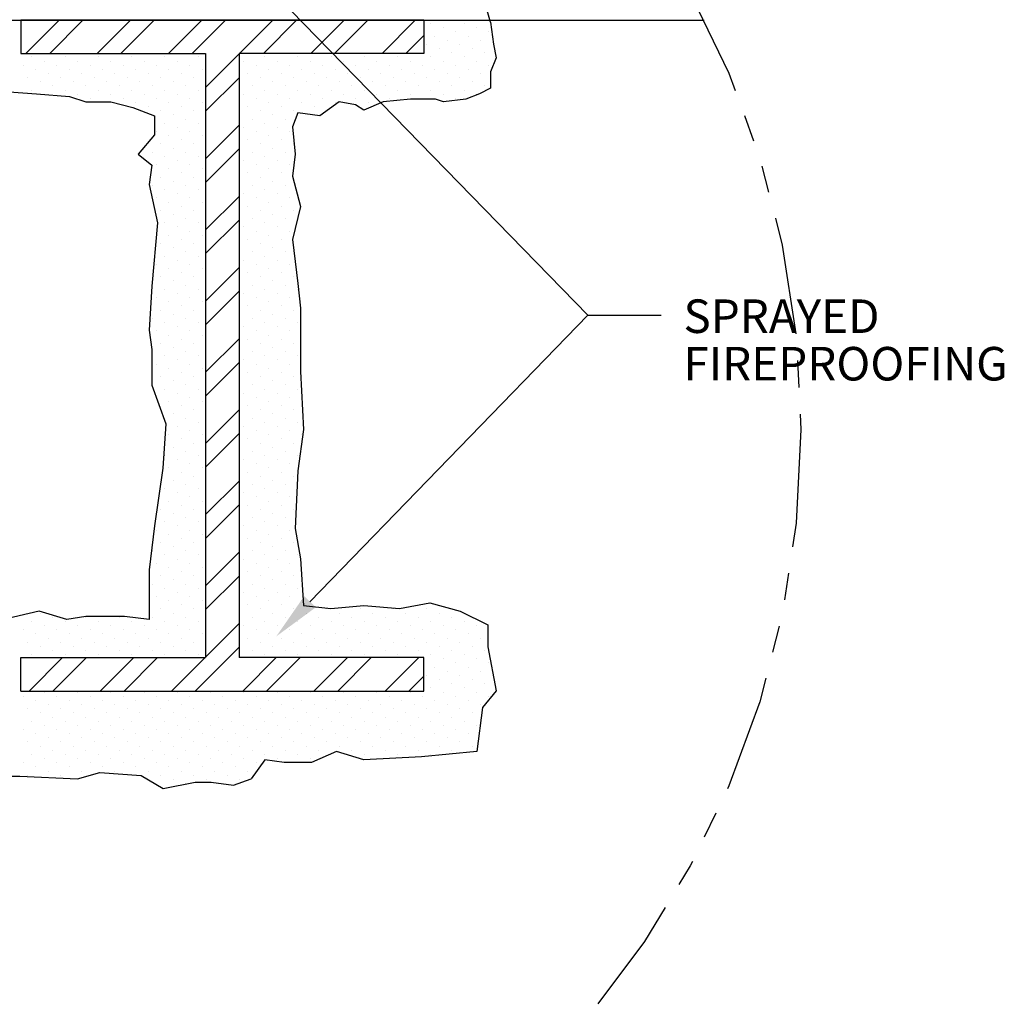
# Model space of a CAD drawing. Extents: x -2.24 to 6.68, y -1.11 to 7.47.
# Drawn here: x 3.01 to 6.68, y 1.77 to 5.44 of the extents above; entities that cross this region are included whole.
import ezdxf

# ---------------------------------------------------------------- set-up
doc = ezdxf.new("R2010")
doc.units = 0
doc.header["$LTSCALE"] = 0.35
doc.header["$MEASUREMENT"] = 0
doc.linetypes.add('HIDDEN', pattern=[0.375, 0.25, -0.125])
doc.linetypes.add('PHANTOM', pattern=[2.5, 1.25, -0.25, 0.25, -0.25, 0.25, -0.25])
doc.layers.get('0').update_dxf_attribs({"linetype": 'CONTINUOUS'})
doc.styles.add('USG', font='usg', dxfattribs={"height": 0.125})

# ---------------------------------------------------------------- blocks, each defined once
blk = doc.blocks.new('BEAM')
at = {"color": 7, "linetype": 'Continuous'}
for p, q in [((0, 0), (0, -0.5)), ((0, 0), (6, 0)), ((6, 0), (6, -0.5)), ((0, -0.5), (2.75, -0.5)), ((2.75, -0.5), (2.75, -9.5)), ((3.25, -0.5), (3.25, -9.5)), ((6, -0.5), (3.25, -0.5)), ((0, -10), (0, -9.5)), ((0, -9.5), (2.75, -9.5)), ((6, -9.5), (3.25, -9.5)), ((6, -10), (6, -9.5)), ((0, -10), (6, -10))]:
    blk.add_line(p, q, dxfattribs=at)
at = {"color": 6, "linetype": 'Continuous'}
for p, q in [((0.075, -0.5), (0.575, 0)), ((0.429, -0.5), (0.929, 0)), ((1.136, -0.5), (1.636, 0)), ((1.49, -0.5), (1.99, 0)), ((2.197, -0.5), (2.697, 0)), ((2.55, -0.5), (3.05, 0)), ((3.257, -0.5), (3.757, 0)), ((3.611, -0.5), (4.111, 0)), ((4.318, -0.5), (4.818, 0)), ((4.672, -0.5), (5.172, 0)), ((5.379, -0.5), (5.879, 0)), ((5.732, -0.5), (6, -0.232)), ((2.75, -1.007), (3.25, -0.507)), ((2.75, -1.361), (3.25, -0.861)), ((2.75, -2.068), (3.25, -1.568)), ((2.75, -2.422), (3.25, -1.922)), ((2.75, -3.129), (3.25, -2.629)), ((2.75, -3.482), (3.25, -2.982)), ((2.75, -4.189), (3.25, -3.689)), ((2.75, -4.543), (3.25, -4.043)), ((2.75, -5.25), (3.25, -4.75)), ((2.75, -5.604), (3.25, -5.104)), ((2.75, -6.311), (3.25, -5.811)), ((2.75, -6.664), (3.25, -6.164)), ((2.75, -7.371), (3.25, -6.871)), ((2.75, -7.725), (3.25, -7.225)), ((2.75, -8.432), (3.25, -7.932)), ((2.75, -8.786), (3.25, -8.286)), ((2.75, -9.493), (3.25, -8.993)), ((2.596, -10), (3.25, -9.346)), ((0.121, -10), (0.621, -9.5)), ((0.475, -10), (0.975, -9.5)), ((1.182, -10), (1.682, -9.5)), ((1.536, -10), (2.036, -9.5)), ((2.243, -10), (2.743, -9.5)), ((3.303, -10), (3.803, -9.5)), ((3.657, -10), (4.157, -9.5)), ((4.364, -10), (4.864, -9.5)), ((4.718, -10), (5.218, -9.5)), ((5.425, -10), (5.925, -9.5)), ((5.778, -10), (6, -9.778))]:
    blk.add_line(p, q, dxfattribs=at)

msp = doc.modelspace()

# ---------------------------------------------------------------- linework, layer by layer
at = {"color": 7, "linetype": 'Continuous'}
for p, q in [((3.952, 5.544), (5.129, 4.335)), ((-0.538, 5.434), (5.562, 5.434)), ((4.544, 5.422), (4.544, 5.422)), ((4.59, 5.406), (4.59, 5.406)), ((4.668, 5.422), (4.668, 5.422)), ((4.714, 5.406), (4.714, 5.406)), ((4.559, 5.375), (4.559, 5.375)), ((4.606, 5.36), (4.606, 5.36)), ((4.637, 5.391), (4.637, 5.391)), ((4.683, 5.375), (4.683, 5.375)), ((4.729, 5.36), (4.729, 5.36)), ((4.76, 5.391), (4.76, 5.391)), ((4.528, 5.344), (4.528, 5.344)), ((4.575, 5.329), (4.575, 5.329)), ((4.652, 5.344), (4.652, 5.344)), ((4.699, 5.329), (4.699, 5.329)), ((4.776, 5.344), (4.776, 5.344)), ((3.059, 5.298), (3.059, 5.298)), ((3.105, 5.282), (3.105, 5.282)), ((3.183, 5.298), (3.183, 5.298)), ((3.229, 5.282), (3.229, 5.282)), ((3.306, 5.298), (3.306, 5.298)), ((3.353, 5.282), (3.353, 5.282)), ((3.43, 5.298), (3.43, 5.298)), ((3.477, 5.282), (3.477, 5.282)), ((3.554, 5.298), (3.554, 5.298)), ((3.6, 5.282), (3.6, 5.282)), ((3.678, 5.298), (3.678, 5.298)), ((3.848, 5.282), (3.848, 5.282)), ((3.925, 5.298), (3.925, 5.298)), ((3.972, 5.282), (3.972, 5.282)), ((4.049, 5.298), (4.049, 5.298)), ((4.095, 5.282), (4.095, 5.282)), ((4.173, 5.298), (4.173, 5.298)), ((4.219, 5.282), (4.219, 5.282)), ((4.296, 5.298), (4.296, 5.298)), ((4.343, 5.282), (4.343, 5.282)), ((4.42, 5.298), (4.42, 5.298)), ((4.467, 5.282), (4.467, 5.282)), ((4.544, 5.298), (4.544, 5.298)), ((4.59, 5.282), (4.59, 5.282)), ((4.621, 5.313), (4.621, 5.313)), ((4.668, 5.298), (4.668, 5.298)), ((4.714, 5.282), (4.714, 5.282)), ((4.745, 5.313), (4.745, 5.313)), ((3.028, 5.267), (3.028, 5.267)), ((3.074, 5.251), (3.074, 5.251)), ((3.152, 5.267), (3.152, 5.267)), ((3.198, 5.251), (3.198, 5.251)), ((3.276, 5.267), (3.276, 5.267)), ((3.322, 5.251), (3.322, 5.251)), ((3.399, 5.267), (3.399, 5.267)), ((3.446, 5.251), (3.446, 5.251)), ((3.523, 5.267), (3.523, 5.267)), ((3.569, 5.251), (3.569, 5.251)), ((3.647, 5.267), (3.647, 5.267)), ((3.693, 5.251), (3.693, 5.251)), ((3.894, 5.267), (3.894, 5.267)), ((3.941, 5.251), (3.941, 5.251)), ((4.018, 5.267), (4.018, 5.267)), ((4.064, 5.251), (4.064, 5.251)), ((4.142, 5.267), (4.142, 5.267)), ((4.188, 5.251), (4.188, 5.251)), ((4.265, 5.267), (4.265, 5.267)), ((4.312, 5.251), (4.312, 5.251)), ((4.389, 5.267), (4.389, 5.267)), ((4.436, 5.251), (4.436, 5.251)), ((4.513, 5.267), (4.513, 5.267)), ((4.559, 5.251), (4.559, 5.251)), ((4.637, 5.267), (4.637, 5.267)), ((4.683, 5.251), (4.683, 5.251)), ((4.76, 5.267), (4.76, 5.267)), ((3.043, 5.22), (3.043, 5.22)), ((3.121, 5.236), (3.121, 5.236)), ((3.167, 5.22), (3.167, 5.22)), ((3.245, 5.236), (3.245, 5.236)), ((3.291, 5.22), (3.291, 5.22)), ((3.368, 5.236), (3.368, 5.236)), ((3.415, 5.22), (3.415, 5.22)), ((3.492, 5.236), (3.492, 5.236)), ((3.538, 5.22), (3.538, 5.22)), ((3.616, 5.236), (3.616, 5.236)), ((3.662, 5.22), (3.662, 5.22)), ((3.863, 5.236), (3.863, 5.236)), ((3.91, 5.22), (3.91, 5.22)), ((3.987, 5.236), (3.987, 5.236)), ((4.033, 5.22), (4.033, 5.22)), ((4.111, 5.236), (4.111, 5.236)), ((4.157, 5.22), (4.157, 5.22)), ((4.235, 5.236), (4.235, 5.236)), ((4.281, 5.22), (4.281, 5.22)), ((4.358, 5.236), (4.358, 5.236)), ((4.405, 5.22), (4.405, 5.22)), ((4.482, 5.236), (4.482, 5.236)), ((4.528, 5.22), (4.528, 5.22)), ((4.606, 5.236), (4.606, 5.236)), ((4.652, 5.22), (4.652, 5.22)), ((4.729, 5.236), (4.729, 5.236)), ((3.059, 5.174), (3.059, 5.174)), ((3.09, 5.205), (3.09, 5.205)), ((3.136, 5.19), (3.136, 5.19)), ((3.183, 5.174), (3.183, 5.174)), ((3.214, 5.205), (3.214, 5.205)), ((3.26, 5.19), (3.26, 5.19)), ((3.306, 5.174), (3.306, 5.174)), ((3.337, 5.205), (3.337, 5.205)), ((3.384, 5.19), (3.384, 5.19)), ((3.43, 5.174), (3.43, 5.174)), ((3.461, 5.205), (3.461, 5.205)), ((3.508, 5.19), (3.508, 5.19)), ((3.554, 5.174), (3.554, 5.174)), ((3.585, 5.205), (3.585, 5.205)), ((3.631, 5.19), (3.631, 5.19)), ((3.678, 5.174), (3.678, 5.174)), ((3.879, 5.19), (3.879, 5.19)), ((3.925, 5.174), (3.925, 5.174)), ((3.956, 5.205), (3.956, 5.205)), ((4.003, 5.19), (4.003, 5.19)), ((4.049, 5.174), (4.049, 5.174)), ((4.08, 5.205), (4.08, 5.205)), ((4.126, 5.19), (4.126, 5.19)), ((4.173, 5.174), (4.173, 5.174)), ((4.204, 5.205), (4.204, 5.205)), ((4.25, 5.19), (4.25, 5.19)), ((4.296, 5.174), (4.296, 5.174)), ((4.327, 5.205), (4.327, 5.205)), ((4.374, 5.19), (4.374, 5.19)), ((4.42, 5.174), (4.42, 5.174)), ((4.451, 5.205), (4.451, 5.205)), ((4.497, 5.19), (4.497, 5.19)), ((4.544, 5.174), (4.544, 5.174)), ((4.575, 5.205), (4.575, 5.205)), ((4.621, 5.19), (4.621, 5.19)), ((4.668, 5.174), (4.668, 5.174)), ((4.699, 5.205), (4.699, 5.205)), ((4.745, 5.19), (4.745, 5.19)), ((3.105, 5.159), (3.105, 5.159)), ((3.229, 5.159), (3.229, 5.159)), ((3.276, 5.143), (3.276, 5.143)), ((3.353, 5.159), (3.353, 5.159)), ((3.399, 5.143), (3.399, 5.143)), ((3.477, 5.159), (3.477, 5.159)), ((3.523, 5.143), (3.523, 5.143)), ((3.6, 5.159), (3.6, 5.159)), ((3.647, 5.143), (3.647, 5.143)), ((3.848, 5.159), (3.848, 5.159)), ((3.894, 5.143), (3.894, 5.143)), ((3.972, 5.159), (3.972, 5.159)), ((4.018, 5.143), (4.018, 5.143)), ((4.095, 5.159), (4.095, 5.159)), ((4.142, 5.143), (4.142, 5.143)), ((4.219, 5.159), (4.219, 5.159)), ((4.265, 5.143), (4.265, 5.143)), ((4.343, 5.159), (4.343, 5.159)), ((4.389, 5.143), (4.389, 5.143)), ((4.467, 5.159), (4.467, 5.159)), ((4.513, 5.143), (4.513, 5.143)), ((4.59, 5.159), (4.59, 5.159)), ((4.637, 5.143), (4.637, 5.143)), ((4.714, 5.159), (4.714, 5.159)), ((3.446, 5.128), (3.446, 5.128)), ((3.492, 5.112), (3.492, 5.112)), ((3.569, 5.128), (3.569, 5.128)), ((3.616, 5.112), (3.616, 5.112)), ((3.693, 5.128), (3.693, 5.128)), ((3.863, 5.112), (3.863, 5.112)), ((3.941, 5.128), (3.941, 5.128)), ((3.987, 5.112), (3.987, 5.112)), ((4.064, 5.128), (4.064, 5.128)), ((4.111, 5.112), (4.111, 5.112)), ((4.188, 5.128), (4.188, 5.128)), ((4.312, 5.128), (4.312, 5.128)), ((3.538, 5.097), (3.538, 5.097)), ((3.585, 5.081), (3.585, 5.081)), ((3.631, 5.066), (3.631, 5.066)), ((3.662, 5.097), (3.662, 5.097)), ((3.879, 5.066), (3.879, 5.066)), ((3.91, 5.097), (3.91, 5.097)), ((3.956, 5.081), (3.956, 5.081)), ((4.003, 5.066), (4.003, 5.066)), ((4.033, 5.097), (4.033, 5.097)), ((3.554, 5.05), (3.554, 5.05)), ((3.6, 5.035), (3.6, 5.035)), ((3.678, 5.05), (3.678, 5.05)), ((3.848, 5.035), (3.848, 5.035)), ((3.925, 5.05), (3.925, 5.05)), ((3.972, 5.035), (3.972, 5.035)), ((3.523, 5.019), (3.523, 5.019)), ((3.569, 5.004), (3.569, 5.004)), ((3.647, 5.019), (3.647, 5.019)), ((3.693, 5.004), (3.693, 5.004)), ((3.894, 5.019), (3.894, 5.019)), ((3.941, 5.004), (3.941, 5.004)), ((4.018, 5.019), (4.018, 5.019)), ((3.538, 4.973), (3.538, 4.973)), ((3.585, 4.958), (3.585, 4.958)), ((3.616, 4.988), (3.616, 4.988)), ((3.662, 4.973), (3.662, 4.973)), ((3.863, 4.988), (3.863, 4.988)), ((3.91, 4.973), (3.91, 4.973)), ((3.956, 4.958), (3.956, 4.958)), ((3.987, 4.988), (3.987, 4.988)), ((4.033, 4.973), (4.033, 4.973)), ((3.508, 4.942), (3.508, 4.942)), ((3.554, 4.927), (3.554, 4.927)), ((3.631, 4.942), (3.631, 4.942)), ((3.678, 4.927), (3.678, 4.927)), ((3.879, 4.942), (3.879, 4.942)), ((3.925, 4.927), (3.925, 4.927)), ((4.003, 4.942), (4.003, 4.942)), ((3.523, 4.896), (3.523, 4.896)), ((3.569, 4.88), (3.569, 4.88)), ((3.6, 4.911), (3.6, 4.911)), ((3.647, 4.896), (3.647, 4.896)), ((3.693, 4.88), (3.693, 4.88)), ((3.848, 4.911), (3.848, 4.911)), ((3.894, 4.896), (3.894, 4.896)), ((3.941, 4.88), (3.941, 4.88)), ((3.972, 4.911), (3.972, 4.911)), ((4.018, 4.896), (4.018, 4.896)), ((3.538, 4.849), (3.538, 4.849)), ((3.616, 4.865), (3.616, 4.865)), ((3.662, 4.849), (3.662, 4.849)), ((3.863, 4.865), (3.863, 4.865)), ((3.91, 4.849), (3.91, 4.849)), ((3.987, 4.865), (3.987, 4.865)), ((3.508, 4.818), (3.508, 4.818)), ((3.585, 4.834), (3.585, 4.834)), ((3.631, 4.818), (3.631, 4.818)), ((3.879, 4.818), (3.879, 4.818)), ((3.956, 4.834), (3.956, 4.834)), ((4.003, 4.818), (4.003, 4.818)), ((3.523, 4.772), (3.523, 4.772)), ((3.554, 4.803), (3.554, 4.803)), ((3.6, 4.787), (3.6, 4.787)), ((3.647, 4.772), (3.647, 4.772)), ((3.678, 4.803), (3.678, 4.803)), ((3.848, 4.787), (3.848, 4.787)), ((3.894, 4.772), (3.894, 4.772)), ((3.925, 4.803), (3.925, 4.803)), ((3.972, 4.787), (3.972, 4.787)), ((4.018, 4.772), (4.018, 4.772)), ((3.569, 4.756), (3.569, 4.756)), ((3.616, 4.741), (3.616, 4.741)), ((3.693, 4.756), (3.693, 4.756)), ((3.863, 4.741), (3.863, 4.741)), ((3.941, 4.756), (3.941, 4.756)), ((3.987, 4.741), (3.987, 4.741)), ((3.538, 4.726), (3.538, 4.726)), ((3.585, 4.71), (3.585, 4.71)), ((3.631, 4.695), (3.631, 4.695)), ((3.662, 4.726), (3.662, 4.726)), ((3.879, 4.695), (3.879, 4.695)), ((3.91, 4.726), (3.91, 4.726)), ((3.956, 4.71), (3.956, 4.71)), ((4.003, 4.695), (4.003, 4.695)), ((4.033, 4.726), (4.033, 4.726)), ((3.554, 4.679), (3.554, 4.679)), ((3.6, 4.664), (3.6, 4.664)), ((3.678, 4.679), (3.678, 4.679)), ((3.848, 4.664), (3.848, 4.664)), ((3.925, 4.679), (3.925, 4.679)), ((3.972, 4.664), (3.972, 4.664)), ((3.569, 4.633), (3.569, 4.633)), ((3.647, 4.648), (3.647, 4.648)), ((3.693, 4.633), (3.693, 4.633)), ((3.894, 4.648), (3.894, 4.648)), ((3.941, 4.633), (3.941, 4.633)), ((4.018, 4.648), (4.018, 4.648)), ((3.538, 4.602), (3.538, 4.602)), ((3.585, 4.586), (3.585, 4.586)), ((3.616, 4.617), (3.616, 4.617)), ((3.662, 4.602), (3.662, 4.602)), ((3.863, 4.617), (3.863, 4.617)), ((3.91, 4.602), (3.91, 4.602)), ((3.956, 4.586), (3.956, 4.586)), ((3.987, 4.617), (3.987, 4.617)), ((3.554, 4.555), (3.554, 4.555)), ((3.631, 4.571), (3.631, 4.571)), ((3.678, 4.555), (3.678, 4.555)), ((3.879, 4.571), (3.879, 4.571)), ((3.925, 4.555), (3.925, 4.555)), ((4.003, 4.571), (4.003, 4.571)), ((3.523, 4.524), (3.523, 4.524)), ((3.6, 4.54), (3.6, 4.54)), ((3.647, 4.524), (3.647, 4.524)), ((3.848, 4.54), (3.848, 4.54)), ((3.894, 4.524), (3.894, 4.524)), ((3.972, 4.54), (3.972, 4.54)), ((4.018, 4.524), (4.018, 4.524)), ((3.538, 4.478), (3.538, 4.478)), ((3.569, 4.509), (3.569, 4.509)), ((3.616, 4.493), (3.616, 4.493)), ((3.662, 4.478), (3.662, 4.478)), ((3.693, 4.509), (3.693, 4.509)), ((3.863, 4.493), (3.863, 4.493)), ((3.91, 4.478), (3.91, 4.478)), ((3.941, 4.509), (3.941, 4.509)), ((3.987, 4.493), (3.987, 4.493)), ((4.033, 4.478), (4.033, 4.478)), ((3.508, 4.447), (3.508, 4.447)), ((3.585, 4.463), (3.585, 4.463)), ((3.631, 4.447), (3.631, 4.447)), ((3.879, 4.447), (3.879, 4.447)), ((3.956, 4.463), (3.956, 4.463)), ((4.003, 4.447), (4.003, 4.447)), ((3.554, 4.432), (3.554, 4.432)), ((3.6, 4.416), (3.6, 4.416)), ((3.678, 4.432), (3.678, 4.432)), ((3.848, 4.416), (3.848, 4.416)), ((3.925, 4.432), (3.925, 4.432)), ((3.972, 4.416), (3.972, 4.416)), ((4.049, 4.432), (4.049, 4.432)), ((3.523, 4.401), (3.523, 4.401)), ((3.569, 4.385), (3.569, 4.385)), ((3.616, 4.37), (3.616, 4.37)), ((3.647, 4.401), (3.647, 4.401)), ((3.693, 4.385), (3.693, 4.385)), ((3.863, 4.37), (3.863, 4.37)), ((3.894, 4.401), (3.894, 4.401)), ((3.941, 4.385), (3.941, 4.385)), ((3.987, 4.37), (3.987, 4.37)), ((4.018, 4.401), (4.018, 4.401)), ((3.538, 4.354), (3.538, 4.354)), ((3.585, 4.339), (3.585, 4.339)), ((3.662, 4.354), (3.662, 4.354)), ((3.91, 4.354), (3.91, 4.354)), ((3.956, 4.339), (3.956, 4.339)), ((4.033, 4.354), (4.033, 4.354)), ((4.094, 3.268), (5.129, 4.335)), ((5.129, 4.335), (5.402, 4.335)), ((3.508, 4.323), (3.508, 4.323)), ((3.554, 4.308), (3.554, 4.308)), ((3.6, 4.292), (3.6, 4.292)), ((3.631, 4.323), (3.631, 4.323)), ((3.678, 4.308), (3.678, 4.308)), ((3.848, 4.292), (3.848, 4.292)), ((3.879, 4.323), (3.879, 4.323)), ((3.925, 4.308), (3.925, 4.308)), ((3.972, 4.292), (3.972, 4.292)), ((4.003, 4.323), (4.003, 4.323)), ((4.049, 4.308), (4.049, 4.308)), ((3.523, 4.277), (3.523, 4.277)), ((3.569, 4.261), (3.569, 4.261)), ((3.647, 4.277), (3.647, 4.277)), ((3.693, 4.261), (3.693, 4.261)), ((3.894, 4.277), (3.894, 4.277)), ((3.941, 4.261), (3.941, 4.261)), ((4.018, 4.277), (4.018, 4.277)), ((3.538, 4.231), (3.538, 4.231)), ((3.616, 4.246), (3.616, 4.246)), ((3.662, 4.231), (3.662, 4.231)), ((3.863, 4.246), (3.863, 4.246)), ((3.91, 4.231), (3.91, 4.231)), ((3.987, 4.246), (3.987, 4.246)), ((4.033, 4.231), (4.033, 4.231)), ((3.508, 4.2), (3.508, 4.2)), ((3.554, 4.184), (3.554, 4.184)), ((3.585, 4.215), (3.585, 4.215)), ((3.631, 4.2), (3.631, 4.2)), ((3.678, 4.184), (3.678, 4.184)), ((3.879, 4.2), (3.879, 4.2)), ((3.925, 4.184), (3.925, 4.184)), ((3.956, 4.215), (3.956, 4.215)), ((4.003, 4.2), (4.003, 4.2)), ((4.049, 4.184), (4.049, 4.184)), ((3.523, 4.153), (3.523, 4.153)), ((3.6, 4.169), (3.6, 4.169)), ((3.647, 4.153), (3.647, 4.153)), ((3.848, 4.169), (3.848, 4.169)), ((3.894, 4.153), (3.894, 4.153)), ((3.972, 4.169), (3.972, 4.169)), ((4.018, 4.153), (4.018, 4.153)), ((3.569, 4.138), (3.569, 4.138)), ((3.616, 4.122), (3.616, 4.122)), ((3.693, 4.138), (3.693, 4.138)), ((3.863, 4.122), (3.863, 4.122)), ((3.941, 4.138), (3.941, 4.138)), ((3.987, 4.122), (3.987, 4.122)), ((3.508, 4.076), (3.508, 4.076)), ((3.538, 4.107), (3.538, 4.107)), ((3.585, 4.091), (3.585, 4.091)), ((3.631, 4.076), (3.631, 4.076)), ((3.662, 4.107), (3.662, 4.107)), ((3.879, 4.076), (3.879, 4.076)), ((3.91, 4.107), (3.91, 4.107)), ((3.956, 4.091), (3.956, 4.091)), ((4.003, 4.076), (4.003, 4.076)), ((4.033, 4.107), (4.033, 4.107)), ((3.554, 4.06), (3.554, 4.06)), ((3.6, 4.045), (3.6, 4.045)), ((3.678, 4.06), (3.678, 4.06)), ((3.848, 4.045), (3.848, 4.045)), ((3.925, 4.06), (3.925, 4.06)), ((3.972, 4.045), (3.972, 4.045)), ((4.049, 4.06), (4.049, 4.06)), ((3.523, 4.029), (3.523, 4.029)), ((3.569, 4.014), (3.569, 4.014)), ((3.616, 3.999), (3.616, 3.999)), ((3.647, 4.029), (3.647, 4.029)), ((3.693, 4.014), (3.693, 4.014)), ((3.863, 3.999), (3.863, 3.999)), ((3.894, 4.029), (3.894, 4.029)), ((3.941, 4.014), (3.941, 4.014)), ((3.987, 3.999), (3.987, 3.999)), ((4.018, 4.029), (4.018, 4.029)), ((4.064, 4.014), (4.064, 4.014)), ((3.585, 3.968), (3.585, 3.968)), ((3.662, 3.983), (3.662, 3.983)), ((3.91, 3.983), (3.91, 3.983)), ((3.956, 3.968), (3.956, 3.968)), ((4.033, 3.983), (4.033, 3.983)), ((3.631, 3.952), (3.631, 3.952)), ((3.678, 3.937), (3.678, 3.937)), ((3.879, 3.952), (3.879, 3.952)), ((3.925, 3.937), (3.925, 3.937)), ((4.003, 3.952), (4.003, 3.952)), ((4.049, 3.937), (4.049, 3.937)), ((3.569, 3.89), (3.569, 3.89)), ((3.6, 3.921), (3.6, 3.921)), ((3.647, 3.906), (3.647, 3.906)), ((3.693, 3.89), (3.693, 3.89)), ((3.848, 3.921), (3.848, 3.921)), ((3.894, 3.906), (3.894, 3.906)), ((3.941, 3.89), (3.941, 3.89)), ((3.972, 3.921), (3.972, 3.921)), ((4.018, 3.906), (4.018, 3.906)), ((4.064, 3.89), (4.064, 3.89)), ((3.616, 3.875), (3.616, 3.875)), ((3.662, 3.859), (3.662, 3.859)), ((3.863, 3.875), (3.863, 3.875)), ((3.91, 3.859), (3.91, 3.859)), ((3.987, 3.875), (3.987, 3.875)), ((4.033, 3.859), (4.033, 3.859)), ((3.585, 3.844), (3.585, 3.844)), ((3.631, 3.828), (3.631, 3.828)), ((3.879, 3.828), (3.879, 3.828)), ((3.956, 3.844), (3.956, 3.844)), ((4.003, 3.828), (4.003, 3.828)), ((3.554, 3.813), (3.554, 3.813)), ((3.6, 3.797), (3.6, 3.797)), ((3.647, 3.782), (3.647, 3.782)), ((3.678, 3.813), (3.678, 3.813)), ((3.848, 3.797), (3.848, 3.797)), ((3.894, 3.782), (3.894, 3.782)), ((3.925, 3.813), (3.925, 3.813)), ((3.972, 3.797), (3.972, 3.797)), ((4.018, 3.782), (4.018, 3.782)), ((4.049, 3.813), (4.049, 3.813)), ((3.569, 3.767), (3.569, 3.767)), ((3.616, 3.751), (3.616, 3.751)), ((3.693, 3.767), (3.693, 3.767)), ((3.863, 3.751), (3.863, 3.751)), ((3.941, 3.767), (3.941, 3.767)), ((3.987, 3.751), (3.987, 3.751)), ((3.585, 3.72), (3.585, 3.72)), ((3.631, 3.705), (3.631, 3.705)), ((3.662, 3.736), (3.662, 3.736)), ((3.879, 3.705), (3.879, 3.705)), ((3.91, 3.736), (3.91, 3.736)), ((3.956, 3.72), (3.956, 3.72)), ((4.003, 3.705), (4.003, 3.705)), ((4.033, 3.736), (4.033, 3.736)), ((3.554, 3.689), (3.554, 3.689)), ((3.6, 3.674), (3.6, 3.674)), ((3.678, 3.689), (3.678, 3.689)), ((3.848, 3.674), (3.848, 3.674)), ((3.925, 3.689), (3.925, 3.689)), ((3.972, 3.674), (3.972, 3.674)), ((3.569, 3.643), (3.569, 3.643)), ((3.647, 3.658), (3.647, 3.658)), ((3.693, 3.643), (3.693, 3.643)), ((3.894, 3.658), (3.894, 3.658)), ((3.941, 3.643), (3.941, 3.643)), ((4.018, 3.658), (4.018, 3.658)), ((3.538, 3.612), (3.538, 3.612)), ((3.585, 3.596), (3.585, 3.596)), ((3.616, 3.627), (3.616, 3.627)), ((3.662, 3.612), (3.662, 3.612)), ((3.863, 3.627), (3.863, 3.627)), ((3.91, 3.612), (3.91, 3.612)), ((3.956, 3.596), (3.956, 3.596)), ((3.987, 3.627), (3.987, 3.627)), ((4.033, 3.612), (4.033, 3.612)), ((3.554, 3.565), (3.554, 3.565)), ((3.631, 3.581), (3.631, 3.581)), ((3.678, 3.565), (3.678, 3.565)), ((3.879, 3.581), (3.879, 3.581)), ((3.925, 3.565), (3.925, 3.565)), ((4.003, 3.581), (4.003, 3.581)), ((3.523, 3.534), (3.523, 3.534)), ((3.6, 3.55), (3.6, 3.55)), ((3.647, 3.534), (3.647, 3.534)), ((3.848, 3.55), (3.848, 3.55)), ((3.894, 3.534), (3.894, 3.534)), ((3.972, 3.55), (3.972, 3.55)), ((4.018, 3.534), (4.018, 3.534)), ((3.538, 3.488), (3.538, 3.488)), ((3.569, 3.519), (3.569, 3.519)), ((3.616, 3.504), (3.616, 3.504)), ((3.662, 3.488), (3.662, 3.488)), ((3.693, 3.519), (3.693, 3.519)), ((3.863, 3.504), (3.863, 3.504)), ((3.91, 3.488), (3.91, 3.488)), ((3.941, 3.519), (3.941, 3.519)), ((3.987, 3.504), (3.987, 3.504)), ((4.033, 3.488), (4.033, 3.488)), ((3.508, 3.457), (3.508, 3.457)), ((3.585, 3.473), (3.585, 3.473)), ((3.631, 3.457), (3.631, 3.457)), ((3.879, 3.457), (3.879, 3.457)), ((3.956, 3.473), (3.956, 3.473)), ((4.003, 3.457), (4.003, 3.457)), ((3.554, 3.442), (3.554, 3.442)), ((3.6, 3.426), (3.6, 3.426)), ((3.678, 3.442), (3.678, 3.442)), ((3.848, 3.426), (3.848, 3.426)), ((3.925, 3.442), (3.925, 3.442)), ((3.972, 3.426), (3.972, 3.426)), ((4.049, 3.442), (4.049, 3.442)), ((3.523, 3.411), (3.523, 3.411)), ((3.569, 3.395), (3.569, 3.395)), ((3.616, 3.38), (3.616, 3.38)), ((3.647, 3.411), (3.647, 3.411)), ((3.693, 3.395), (3.693, 3.395)), ((3.863, 3.38), (3.863, 3.38)), ((3.894, 3.411), (3.894, 3.411)), ((3.941, 3.395), (3.941, 3.395)), ((3.987, 3.38), (3.987, 3.38)), ((4.018, 3.411), (4.018, 3.411)), ((3.538, 3.364), (3.538, 3.364)), ((3.585, 3.349), (3.585, 3.349)), ((3.662, 3.364), (3.662, 3.364)), ((3.91, 3.364), (3.91, 3.364)), ((3.956, 3.349), (3.956, 3.349)), ((4.033, 3.364), (4.033, 3.364)), ((3.508, 3.333), (3.508, 3.333)), ((3.554, 3.318), (3.554, 3.318)), ((3.6, 3.302), (3.6, 3.302)), ((3.631, 3.333), (3.631, 3.333)), ((3.678, 3.318), (3.678, 3.318)), ((3.848, 3.302), (3.848, 3.302)), ((3.879, 3.333), (3.879, 3.333)), ((3.925, 3.318), (3.925, 3.318)), ((3.972, 3.302), (3.972, 3.302)), ((4.003, 3.333), (4.003, 3.333)), ((4.049, 3.318), (4.049, 3.318)), ((3.523, 3.287), (3.523, 3.287)), ((3.569, 3.272), (3.569, 3.272)), ((3.647, 3.287), (3.647, 3.287)), ((3.693, 3.272), (3.693, 3.272)), ((3.894, 3.287), (3.894, 3.287)), ((3.941, 3.272), (3.941, 3.272)), ((4.018, 3.287), (4.018, 3.287)), ((4.064, 3.272), (4.064, 3.272)), ((3.538, 3.241), (3.538, 3.241)), ((3.616, 3.256), (3.616, 3.256)), ((3.662, 3.241), (3.662, 3.241)), ((3.863, 3.256), (3.863, 3.256)), ((3.91, 3.241), (3.91, 3.241)), ((3.987, 3.256), (3.987, 3.256)), ((4.033, 3.241), (4.033, 3.241)), ((4.157, 3.241), (4.157, 3.241)), ((4.281, 3.241), (4.281, 3.241)), ((4.405, 3.241), (4.405, 3.241)), ((4.528, 3.241), (4.528, 3.241)), ((3.059, 3.194), (3.059, 3.194)), ((3.09, 3.225), (3.09, 3.225)), ((3.136, 3.21), (3.136, 3.21)), ((3.183, 3.194), (3.183, 3.194)), ((3.26, 3.21), (3.26, 3.21)), ((3.306, 3.194), (3.306, 3.194)), ((3.384, 3.21), (3.384, 3.21)), ((3.43, 3.194), (3.43, 3.194)), ((3.508, 3.21), (3.508, 3.21)), ((3.554, 3.194), (3.554, 3.194)), ((3.585, 3.225), (3.585, 3.225)), ((3.631, 3.21), (3.631, 3.21)), ((3.678, 3.194), (3.678, 3.194)), ((3.879, 3.21), (3.879, 3.21)), ((3.925, 3.194), (3.925, 3.194)), ((3.956, 3.225), (3.956, 3.225)), ((4.003, 3.21), (4.003, 3.21)), ((4.049, 3.194), (4.049, 3.194)), ((4.08, 3.225), (4.08, 3.225)), ((4.126, 3.21), (4.126, 3.21)), ((4.173, 3.194), (4.173, 3.194)), ((4.204, 3.225), (4.204, 3.225)), ((4.25, 3.21), (4.25, 3.21)), ((4.296, 3.194), (4.296, 3.194)), ((4.327, 3.225), (4.327, 3.225)), ((4.374, 3.21), (4.374, 3.21)), ((4.42, 3.194), (4.42, 3.194)), ((4.451, 3.225), (4.451, 3.225)), ((4.497, 3.21), (4.497, 3.21)), ((4.544, 3.194), (4.544, 3.194)), ((4.575, 3.225), (4.575, 3.225)), ((4.621, 3.21), (4.621, 3.21)), ((4.668, 3.194), (4.668, 3.194)), ((3.028, 3.163), (3.028, 3.163)), ((3.105, 3.179), (3.105, 3.179)), ((3.152, 3.163), (3.152, 3.163)), ((3.229, 3.179), (3.229, 3.179)), ((3.276, 3.163), (3.276, 3.163)), ((3.353, 3.179), (3.353, 3.179)), ((3.399, 3.163), (3.399, 3.163)), ((3.477, 3.179), (3.477, 3.179)), ((3.523, 3.163), (3.523, 3.163)), ((3.6, 3.179), (3.6, 3.179)), ((3.647, 3.163), (3.647, 3.163)), ((3.848, 3.179), (3.848, 3.179)), ((3.894, 3.163), (3.894, 3.163)), ((3.972, 3.179), (3.972, 3.179)), ((4.018, 3.163), (4.018, 3.163)), ((4.095, 3.179), (4.095, 3.179)), ((4.142, 3.163), (4.142, 3.163)), ((4.219, 3.179), (4.219, 3.179)), ((4.265, 3.163), (4.265, 3.163)), ((4.343, 3.179), (4.343, 3.179)), ((4.389, 3.163), (4.389, 3.163)), ((4.467, 3.179), (4.467, 3.179)), ((4.513, 3.163), (4.513, 3.163)), ((4.59, 3.179), (4.59, 3.179)), ((4.637, 3.163), (4.637, 3.163)), ((4.714, 3.179), (4.714, 3.179)), ((3.074, 3.148), (3.074, 3.148)), ((3.121, 3.132), (3.121, 3.132)), ((3.198, 3.148), (3.198, 3.148)), ((3.245, 3.132), (3.245, 3.132)), ((3.322, 3.148), (3.322, 3.148)), ((3.368, 3.132), (3.368, 3.132)), ((3.446, 3.148), (3.446, 3.148)), ((3.492, 3.132), (3.492, 3.132)), ((3.569, 3.148), (3.569, 3.148)), ((3.616, 3.132), (3.616, 3.132)), ((3.693, 3.148), (3.693, 3.148)), ((3.863, 3.132), (3.863, 3.132)), ((3.941, 3.148), (3.941, 3.148)), ((3.987, 3.132), (3.987, 3.132)), ((4.064, 3.148), (4.064, 3.148)), ((4.111, 3.132), (4.111, 3.132)), ((4.188, 3.148), (4.188, 3.148)), ((4.235, 3.132), (4.235, 3.132)), ((4.312, 3.148), (4.312, 3.148)), ((4.358, 3.132), (4.358, 3.132)), ((4.436, 3.148), (4.436, 3.148)), ((4.482, 3.132), (4.482, 3.132)), ((4.559, 3.148), (4.559, 3.148)), ((4.606, 3.132), (4.606, 3.132)), ((4.683, 3.148), (4.683, 3.148)), ((4.729, 3.132), (4.729, 3.132)), ((3.043, 3.117), (3.043, 3.117)), ((3.09, 3.101), (3.09, 3.101)), ((3.136, 3.086), (3.136, 3.086)), ((3.167, 3.117), (3.167, 3.117)), ((3.214, 3.101), (3.214, 3.101)), ((3.26, 3.086), (3.26, 3.086)), ((3.291, 3.117), (3.291, 3.117)), ((3.337, 3.101), (3.337, 3.101)), ((3.384, 3.086), (3.384, 3.086)), ((3.415, 3.117), (3.415, 3.117)), ((3.461, 3.101), (3.461, 3.101)), ((3.508, 3.086), (3.508, 3.086)), ((3.538, 3.117), (3.538, 3.117)), ((3.585, 3.101), (3.585, 3.101)), ((3.631, 3.086), (3.631, 3.086)), ((3.662, 3.117), (3.662, 3.117)), ((3.879, 3.086), (3.879, 3.086)), ((3.91, 3.117), (3.91, 3.117)), ((3.956, 3.101), (3.956, 3.101)), ((4.003, 3.086), (4.003, 3.086)), ((4.033, 3.117), (4.033, 3.117)), ((4.08, 3.101), (4.08, 3.101)), ((4.126, 3.086), (4.126, 3.086)), ((4.157, 3.117), (4.157, 3.117)), ((4.204, 3.101), (4.204, 3.101)), ((4.25, 3.086), (4.25, 3.086)), ((4.281, 3.117), (4.281, 3.117)), ((4.327, 3.101), (4.327, 3.101)), ((4.374, 3.086), (4.374, 3.086)), ((4.405, 3.117), (4.405, 3.117)), ((4.451, 3.101), (4.451, 3.101)), ((4.497, 3.086), (4.497, 3.086)), ((4.528, 3.117), (4.528, 3.117)), ((4.575, 3.101), (4.575, 3.101)), ((4.621, 3.086), (4.621, 3.086)), ((4.652, 3.117), (4.652, 3.117)), ((4.699, 3.101), (4.699, 3.101)), ((4.745, 3.086), (4.745, 3.086)), ((3.059, 3.07), (3.059, 3.07)), ((3.183, 3.07), (3.183, 3.07)), ((3.306, 3.07), (3.306, 3.07)), ((3.43, 3.07), (3.43, 3.07)), ((3.554, 3.07), (3.554, 3.07)), ((3.678, 3.07), (3.678, 3.07)), ((3.925, 3.07), (3.925, 3.07)), ((4.049, 3.07), (4.049, 3.07)), ((4.173, 3.07), (4.173, 3.07)), ((4.296, 3.07), (4.296, 3.07)), ((4.42, 3.07), (4.42, 3.07)), ((4.544, 3.07), (4.544, 3.07)), ((4.59, 3.055), (4.59, 3.055)), ((4.668, 3.07), (4.668, 3.07)), ((4.714, 3.055), (4.714, 3.055)), ((4.559, 3.024), (4.559, 3.024)), ((4.606, 3.009), (4.606, 3.009)), ((4.637, 3.04), (4.637, 3.04)), ((4.683, 3.024), (4.683, 3.024)), ((4.729, 3.009), (4.729, 3.009)), ((4.76, 3.04), (4.76, 3.04)), ((4.528, 2.993), (4.528, 2.993)), ((4.575, 2.978), (4.575, 2.978)), ((4.652, 2.993), (4.652, 2.993)), ((4.699, 2.978), (4.699, 2.978)), ((4.776, 2.993), (4.776, 2.993)), ((4.544, 2.947), (4.544, 2.947)), ((4.621, 2.962), (4.621, 2.962)), ((4.668, 2.947), (4.668, 2.947)), ((4.745, 2.962), (4.745, 2.962)), ((3.028, 2.916), (3.028, 2.916)), ((3.074, 2.9), (3.074, 2.9)), ((3.105, 2.931), (3.105, 2.931)), ((3.152, 2.916), (3.152, 2.916)), ((3.198, 2.9), (3.198, 2.9)), ((3.229, 2.931), (3.229, 2.931)), ((3.276, 2.916), (3.276, 2.916)), ((3.322, 2.9), (3.322, 2.9)), ((3.353, 2.931), (3.353, 2.931)), ((3.399, 2.916), (3.399, 2.916)), ((3.446, 2.9), (3.446, 2.9)), ((3.477, 2.931), (3.477, 2.931)), ((3.523, 2.916), (3.523, 2.916)), ((3.569, 2.9), (3.569, 2.9)), ((3.6, 2.931), (3.6, 2.931)), ((3.647, 2.916), (3.647, 2.916)), ((3.693, 2.9), (3.693, 2.9)), ((3.724, 2.931), (3.724, 2.931)), ((3.77, 2.916), (3.77, 2.916)), ((3.817, 2.9), (3.817, 2.9)), ((3.848, 2.931), (3.848, 2.931)), ((3.894, 2.916), (3.894, 2.916)), ((3.941, 2.9), (3.941, 2.9)), ((3.972, 2.931), (3.972, 2.931)), ((4.018, 2.916), (4.018, 2.916)), ((4.064, 2.9), (4.064, 2.9)), ((4.095, 2.931), (4.095, 2.931)), ((4.142, 2.916), (4.142, 2.916)), ((4.188, 2.9), (4.188, 2.9)), ((4.219, 2.931), (4.219, 2.931)), ((4.265, 2.916), (4.265, 2.916)), ((4.312, 2.9), (4.312, 2.9)), ((4.343, 2.931), (4.343, 2.931)), ((4.389, 2.916), (4.389, 2.916)), ((4.436, 2.9), (4.436, 2.9)), ((4.467, 2.931), (4.467, 2.931)), ((4.513, 2.916), (4.513, 2.916)), ((4.559, 2.9), (4.559, 2.9)), ((4.59, 2.931), (4.59, 2.931)), ((4.637, 2.916), (4.637, 2.916)), ((4.683, 2.9), (4.683, 2.9)), ((4.714, 2.931), (4.714, 2.931)), ((4.76, 2.916), (4.76, 2.916)), ((3.043, 2.869), (3.043, 2.869)), ((3.121, 2.885), (3.121, 2.885)), ((3.167, 2.869), (3.167, 2.869)), ((3.245, 2.885), (3.245, 2.885)), ((3.291, 2.869), (3.291, 2.869)), ((3.368, 2.885), (3.368, 2.885)), ((3.415, 2.869), (3.415, 2.869)), ((3.492, 2.885), (3.492, 2.885)), ((3.538, 2.869), (3.538, 2.869)), ((3.616, 2.885), (3.616, 2.885)), ((3.662, 2.869), (3.662, 2.869)), ((3.74, 2.885), (3.74, 2.885)), ((3.786, 2.869), (3.786, 2.869)), ((3.863, 2.885), (3.863, 2.885)), ((3.91, 2.869), (3.91, 2.869)), ((3.987, 2.885), (3.987, 2.885)), ((4.033, 2.869), (4.033, 2.869)), ((4.111, 2.885), (4.111, 2.885)), ((4.157, 2.869), (4.157, 2.869)), ((4.235, 2.885), (4.235, 2.885)), ((4.281, 2.869), (4.281, 2.869)), ((4.358, 2.885), (4.358, 2.885)), ((4.405, 2.869), (4.405, 2.869)), ((4.482, 2.885), (4.482, 2.885)), ((4.528, 2.869), (4.528, 2.869)), ((4.606, 2.885), (4.606, 2.885)), ((4.652, 2.869), (4.652, 2.869)), ((4.729, 2.885), (4.729, 2.885)), ((3.09, 2.854), (3.09, 2.854)), ((3.136, 2.838), (3.136, 2.838)), ((3.214, 2.854), (3.214, 2.854)), ((3.26, 2.838), (3.26, 2.838)), ((3.337, 2.854), (3.337, 2.854)), ((3.384, 2.838), (3.384, 2.838)), ((3.461, 2.854), (3.461, 2.854)), ((3.508, 2.838), (3.508, 2.838)), ((3.585, 2.854), (3.585, 2.854)), ((3.631, 2.838), (3.631, 2.838)), ((3.709, 2.854), (3.709, 2.854)), ((3.755, 2.838), (3.755, 2.838)), ((3.832, 2.854), (3.832, 2.854)), ((3.879, 2.838), (3.879, 2.838)), ((3.956, 2.854), (3.956, 2.854)), ((4.003, 2.838), (4.003, 2.838)), ((4.08, 2.854), (4.08, 2.854)), ((4.126, 2.838), (4.126, 2.838)), ((4.204, 2.854), (4.204, 2.854)), ((4.25, 2.838), (4.25, 2.838)), ((4.327, 2.854), (4.327, 2.854)), ((4.374, 2.838), (4.374, 2.838)), ((4.451, 2.854), (4.451, 2.854)), ((4.497, 2.838), (4.497, 2.838)), ((4.575, 2.854), (4.575, 2.854)), ((4.621, 2.838), (4.621, 2.838)), ((4.699, 2.854), (4.699, 2.854)), ((3.028, 2.792), (3.028, 2.792)), ((3.059, 2.823), (3.059, 2.823)), ((3.105, 2.807), (3.105, 2.807)), ((3.152, 2.792), (3.152, 2.792)), ((3.183, 2.823), (3.183, 2.823)), ((3.229, 2.807), (3.229, 2.807)), ((3.276, 2.792), (3.276, 2.792)), ((3.306, 2.823), (3.306, 2.823)), ((3.353, 2.807), (3.353, 2.807)), ((3.399, 2.792), (3.399, 2.792)), ((3.43, 2.823), (3.43, 2.823)), ((3.477, 2.807), (3.477, 2.807)), ((3.523, 2.792), (3.523, 2.792)), ((3.554, 2.823), (3.554, 2.823)), ((3.6, 2.807), (3.6, 2.807)), ((3.647, 2.792), (3.647, 2.792)), ((3.678, 2.823), (3.678, 2.823)), ((3.724, 2.807), (3.724, 2.807)), ((3.77, 2.792), (3.77, 2.792)), ((3.801, 2.823), (3.801, 2.823)), ((3.848, 2.807), (3.848, 2.807)), ((3.894, 2.792), (3.894, 2.792)), ((3.925, 2.823), (3.925, 2.823)), ((3.972, 2.807), (3.972, 2.807)), ((4.018, 2.792), (4.018, 2.792)), ((4.049, 2.823), (4.049, 2.823)), ((4.095, 2.807), (4.095, 2.807)), ((4.142, 2.792), (4.142, 2.792)), ((4.173, 2.823), (4.173, 2.823)), ((4.219, 2.807), (4.219, 2.807)), ((4.265, 2.792), (4.265, 2.792)), ((4.296, 2.823), (4.296, 2.823)), ((4.343, 2.807), (4.343, 2.807)), ((4.389, 2.792), (4.389, 2.792)), ((4.42, 2.823), (4.42, 2.823)), ((4.467, 2.807), (4.467, 2.807)), ((4.513, 2.792), (4.513, 2.792)), ((4.544, 2.823), (4.544, 2.823)), ((4.59, 2.807), (4.59, 2.807)), ((4.637, 2.792), (4.637, 2.792)), ((4.668, 2.823), (4.668, 2.823)), ((4.714, 2.807), (4.714, 2.807)), ((3.074, 2.777), (3.074, 2.777)), ((3.121, 2.761), (3.121, 2.761)), ((3.198, 2.777), (3.198, 2.777)), ((3.245, 2.761), (3.245, 2.761)), ((3.322, 2.777), (3.322, 2.777)), ((3.368, 2.761), (3.368, 2.761)), ((3.446, 2.777), (3.446, 2.777)), ((3.492, 2.761), (3.492, 2.761)), ((3.569, 2.777), (3.569, 2.777)), ((3.616, 2.761), (3.616, 2.761)), ((3.693, 2.777), (3.693, 2.777)), ((3.74, 2.761), (3.74, 2.761)), ((3.817, 2.777), (3.817, 2.777)), ((3.863, 2.761), (3.863, 2.761)), ((3.941, 2.777), (3.941, 2.777)), ((3.987, 2.761), (3.987, 2.761)), ((4.064, 2.777), (4.064, 2.777)), ((4.111, 2.761), (4.111, 2.761)), ((4.188, 2.777), (4.188, 2.777)), ((4.235, 2.761), (4.235, 2.761)), ((4.312, 2.777), (4.312, 2.777)), ((4.358, 2.761), (4.358, 2.761)), ((4.436, 2.777), (4.436, 2.777)), ((4.482, 2.761), (4.482, 2.761)), ((4.559, 2.777), (4.559, 2.777)), ((4.606, 2.761), (4.606, 2.761)), ((4.683, 2.777), (4.683, 2.777)), ((3.043, 2.746), (3.043, 2.746)), ((3.09, 2.73), (3.09, 2.73)), ((3.136, 2.715), (3.136, 2.715)), ((3.167, 2.746), (3.167, 2.746)), ((3.214, 2.73), (3.214, 2.73)), ((3.26, 2.715), (3.26, 2.715)), ((3.291, 2.746), (3.291, 2.746)), ((3.337, 2.73), (3.337, 2.73)), ((3.384, 2.715), (3.384, 2.715)), ((3.415, 2.746), (3.415, 2.746)), ((3.461, 2.73), (3.461, 2.73)), ((3.508, 2.715), (3.508, 2.715)), ((3.538, 2.746), (3.538, 2.746)), ((3.585, 2.73), (3.585, 2.73)), ((3.631, 2.715), (3.631, 2.715)), ((3.662, 2.746), (3.662, 2.746)), ((3.709, 2.73), (3.709, 2.73)), ((3.755, 2.715), (3.755, 2.715)), ((3.786, 2.746), (3.786, 2.746)), ((3.832, 2.73), (3.832, 2.73)), ((3.879, 2.715), (3.879, 2.715)), ((3.91, 2.746), (3.91, 2.746)), ((3.956, 2.73), (3.956, 2.73)), ((4.003, 2.715), (4.003, 2.715)), ((4.033, 2.746), (4.033, 2.746)), ((4.08, 2.73), (4.08, 2.73)), ((4.126, 2.715), (4.126, 2.715)), ((4.157, 2.746), (4.157, 2.746)), ((4.204, 2.73), (4.204, 2.73)), ((4.25, 2.715), (4.25, 2.715)), ((4.281, 2.746), (4.281, 2.746)), ((4.327, 2.73), (4.327, 2.73)), ((4.374, 2.715), (4.374, 2.715)), ((4.405, 2.746), (4.405, 2.746)), ((4.451, 2.73), (4.451, 2.73)), ((4.497, 2.715), (4.497, 2.715)), ((4.528, 2.746), (4.528, 2.746)), ((4.575, 2.73), (4.575, 2.73)), ((4.621, 2.715), (4.621, 2.715)), ((4.652, 2.746), (4.652, 2.746)), ((4.699, 2.73), (4.699, 2.73)), ((3.059, 2.699), (3.059, 2.699)), ((3.105, 2.684), (3.105, 2.684)), ((3.183, 2.699), (3.183, 2.699)), ((3.229, 2.684), (3.229, 2.684)), ((3.306, 2.699), (3.306, 2.699)), ((3.353, 2.684), (3.353, 2.684)), ((3.43, 2.699), (3.43, 2.699)), ((3.477, 2.684), (3.477, 2.684)), ((3.554, 2.699), (3.554, 2.699)), ((3.6, 2.684), (3.6, 2.684)), ((3.678, 2.699), (3.678, 2.699)), ((3.724, 2.684), (3.724, 2.684)), ((3.801, 2.699), (3.801, 2.699)), ((3.848, 2.684), (3.848, 2.684)), ((3.925, 2.699), (3.925, 2.699)), ((3.972, 2.684), (3.972, 2.684)), ((4.049, 2.699), (4.049, 2.699)), ((4.095, 2.684), (4.095, 2.684)), ((4.296, 2.699), (4.296, 2.699)), ((4.343, 2.684), (4.343, 2.684)), ((4.42, 2.699), (4.42, 2.699)), ((4.544, 2.699), (4.544, 2.699)), ((3.028, 2.668), (3.028, 2.668)), ((3.074, 2.653), (3.074, 2.653)), ((3.152, 2.668), (3.152, 2.668)), ((3.198, 2.653), (3.198, 2.653)), ((3.276, 2.668), (3.276, 2.668)), ((3.322, 2.653), (3.322, 2.653)), ((3.399, 2.668), (3.399, 2.668)), ((3.446, 2.653), (3.446, 2.653)), ((3.523, 2.668), (3.523, 2.668)), ((3.569, 2.653), (3.569, 2.653)), ((3.647, 2.668), (3.647, 2.668)), ((3.693, 2.653), (3.693, 2.653)), ((3.77, 2.668), (3.77, 2.668)), ((3.817, 2.653), (3.817, 2.653)), ((3.894, 2.668), (3.894, 2.668)), ((3.043, 2.622), (3.043, 2.622)), ((3.121, 2.637), (3.121, 2.637)), ((3.167, 2.622), (3.167, 2.622)), ((3.245, 2.637), (3.245, 2.637)), ((3.368, 2.637), (3.368, 2.637)), ((3.492, 2.637), (3.492, 2.637)), ((3.538, 2.622), (3.538, 2.622)), ((3.585, 2.606), (3.585, 2.606)), ((3.616, 2.637), (3.616, 2.637)), ((3.662, 2.622), (3.662, 2.622)), ((3.709, 2.606), (3.709, 2.606)), ((3.74, 2.637), (3.74, 2.637)), ((3.786, 2.622), (3.786, 2.622)), ((3.832, 2.606), (3.832, 2.606)), ((3.863, 2.637), (3.863, 2.637)), ((3.554, 2.575), (3.554, 2.575)), ((3.631, 2.591), (3.631, 2.591))]:
    msp.add_line(p, q, dxfattribs=at)
at = {"color": 7, "linetype": 'HIDDEN'}
msp.add_lwpolyline([(4.766, 5.427), (4.736, 5.533), (4.743, 5.69), (4.746, 5.835), (4.743, 5.896)], dxfattribs=at)
at = {"color": 7, "linetype": 'Continuous'}
for points in [[(4.766, 5.427), (4.777, 5.345), (4.787, 5.294), (4.766, 5.242), (4.766, 5.181), (4.725, 5.16), (4.674, 5.14), (4.592, 5.13), (4.562, 5.14), (4.469, 5.14), (4.367, 5.13), (4.295, 5.099), (4.264, 5.119), (4.203, 5.13), (4.131, 5.078), (4.049, 5.089), (4.029, 5.037), (4.039, 4.935), (4.029, 4.853), (4.059, 4.74), (4.029, 4.617), (4.049, 4.453), (4.059, 4.361), (4.059, 4.248), (4.059, 4.125), (4.07, 3.91), (4.049, 3.756), (4.039, 3.541), (4.059, 3.428), (4.07, 3.254), (4.172, 3.243), (4.295, 3.254), (4.428, 3.243), (4.541, 3.264), (4.654, 3.233), (4.756, 3.182), (4.756, 3.1), (4.787, 2.936), (4.736, 2.874), (4.715, 2.71), (4.51, 2.69), (4.295, 2.679), (4.193, 2.71), (4.1, 2.669), (3.998, 2.669), (3.926, 2.679), (3.875, 2.608)], [(2.922, 5.171), (3.076, 5.16), (3.199, 5.15), (3.26, 5.13), (3.353, 5.13), (3.435, 5.109), (3.516, 5.078), (3.516, 5.007), (3.455, 4.935), (3.506, 4.894), (3.496, 4.822), (3.527, 4.679), (3.506, 4.443), (3.496, 4.279), (3.506, 4.207), (3.506, 4.074), (3.557, 3.93), (3.547, 3.766), (3.516, 3.551), (3.496, 3.387), (3.496, 3.202), (3.404, 3.213), (3.312, 3.213), (3.26, 3.213), (3.189, 3.202), (3.086, 3.233), (2.953, 3.202)], [(2.912, 2.618), (3.014, 2.618)], [(3.014, 2.618), (3.229, 2.608), (3.312, 2.632), (3.466, 2.62), (3.548, 2.572), (3.667, 2.596), (3.726, 2.596), (3.809, 2.584), (3.875, 2.608)]]:
    msp.add_lwpolyline(points, dxfattribs=at)
at = {"color": 7, "linetype": 'PHANTOM'}
msp.add_circle((2.512, 3.909), 3.41, dxfattribs=at)
at = {"color": 7, "linetype": 'Continuous'}
msp.add_solid([(4.116, 3.247), (4.073, 3.289), (3.969, 3.139)], dxfattribs=at)

# ---------------------------------------------------------------- block references
at = {"color": 7, "linetype": 'Continuous', "xscale": 0.25, "yscale": 0.25, "zscale": 0.25}
msp.add_blockref('BEAM', (3.018, 5.435), dxfattribs=at)

# ---------------------------------------------------------------- texts
at = {"color": 7, "linetype": 'Continuous', "style": 'USG'}
for s, p in [('SPRAYED', (5.485, 4.269)), ('FIREPROOFING', (5.485, 4.092))]:
    msp.add_text(s, height=0.125, dxfattribs=at).set_placement(p)

doc.saveas('drawing.dxf')
